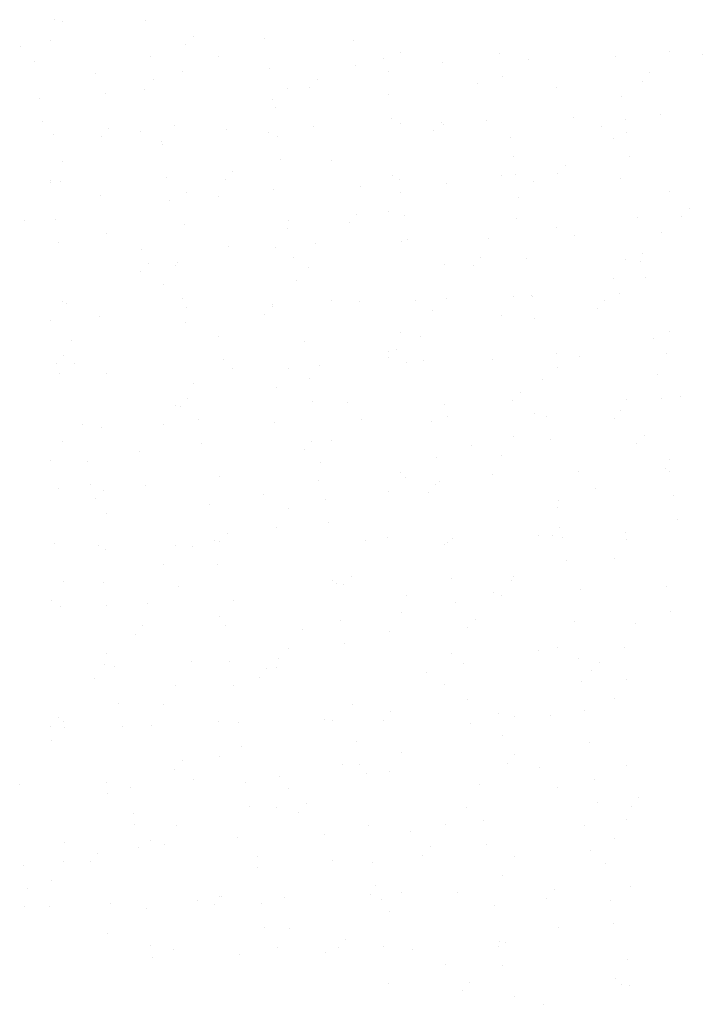
# Paper-space layout 'Layout1' of a CAD drawing. Extents: x -777619 to 1063124, y -3207 to 2551732.
# Drawn here: x 667810 to 667823, y 2551709 to 2551727 of the extents above; entities that cross this region are included whole.
import ezdxf

# ---------------------------------------------------------------- set-up
doc = ezdxf.new("R2010")
doc.units = 0
doc.header["$LTSCALE"] = 2
doc.layers.get('0').update_dxf_attribs({"color": 1, "linetype": 'CONTINUOUS'})
doc.layers.add('TX2', color=2, linetype='CONTINUOUS')

# ---------------------------------------------------------------- blocks, each defined once
blk = doc.blocks.new('*X')
at = {"color": 0}
for p, q in [((184332.4282, 678710.2327), (184332.4282, 678710.2327)), ((184332.4817, 678710.2207), (184332.4817, 678710.2207)), ((184333.0378, 678710.2302), (184333.0378, 678710.2302)), ((184332.4011, 678710.0942), (184332.4011, 678710.0942)), ((184333.3579, 678710.123), (184333.3579, 678710.123)), ((184333.8308, 678710.1068), (184333.8308, 678710.1068)), ((184334.4238, 678710.097), (184334.4238, 678710.097)), ((184332.2068, 678710.056), (184332.2068, 678710.056)), ((184333.3072, 678710.0677), (184333.3072, 678710.0677)), ((184333.0699, 678709.9863), (184333.0699, 678709.9863)), ((184333.5247, 678709.9842), (184333.5247, 678709.9842)), ((184334.6248, 678709.9759), (184334.6248, 678709.9759)), ((184334.7371, 678710.0133), (184334.7371, 678710.0133)), ((184335.3972, 678710.0086), (184335.3972, 678710.0086)), ((184335.596, 678709.9654), (184335.596, 678709.9654)), ((184336.1741, 678709.9843), (184336.1741, 678709.9843)), ((184336.5314, 678710.0191), (184336.5314, 678710.0191)), ((184336.7521, 678710.0032), (184336.7521, 678710.0032)), ((184332.2975, 678709.9536), (184332.2975, 678709.9536)), ((184333.2839, 678709.8898), (184333.2839, 678709.8898)), ((184333.8619, 678709.9087), (184333.8619, 678709.9087)), ((184334.44, 678709.9276), (184334.44, 678709.9276)), ((184335.018, 678709.9465), (184335.018, 678709.9465)), ((184332.7058, 678709.8709), (184332.7058, 678709.8709)), ((184333.0905, 678709.8302), (184333.0905, 678709.8302)), ((184334.1846, 678709.836), (184334.1846, 678709.836)), ((184334.6565, 678709.8868), (184334.6565, 678709.8868)), ((184335.4178, 678709.8525), (184335.4178, 678709.8525)), ((184336.4016, 678709.877), (184336.4016, 678709.877)), ((184333.0336, 678709.7691), (184333.0336, 678709.7691)), ((184333.9858, 678709.771), (184333.9858, 678709.771)), ((184334.134, 678709.7807), (184334.134, 678709.7807)), ((184335.2505, 678709.8101), (184335.2505, 678709.8101)), ((184335.7801, 678709.7768), (184335.7801, 678709.7768)), ((184336.3509, 678709.8217), (184336.3509, 678709.8217)), ((184332.3296, 678709.7097), (184332.3296, 678709.7097)), ((184332.7735, 678709.7419), (184332.7735, 678709.7419)), ((184333.8845, 678709.6993), (184333.8845, 678709.6993)), ((184334.6569, 678709.732), (184334.6569, 678709.732)), ((184336.2118, 678709.7216), (184336.2118, 678709.7216)), ((184333.9052, 678709.6445), (184333.9052, 678709.6445)), ((184334.6775, 678709.5759), (184334.6775, 678709.5759)), ((184335.3148, 678709.5598), (184335.3148, 678709.5598)), ((184335.8928, 678709.5787), (184335.8928, 678709.5787)), ((184336.2412, 678709.5637), (184336.2412, 678709.5637)), ((184336.4709, 678709.5976), (184336.4709, 678709.5976)), ((184332.3502, 678709.5536), (184332.3502, 678709.5536)), ((184332.7944, 678709.5081), (184332.7944, 678709.5081)), ((184333.2346, 678709.5287), (184333.2346, 678709.5287)), ((184333.5806, 678709.5031), (184333.5806, 678709.5031)), ((184334.1587, 678709.522), (184334.1587, 678709.522)), ((184334.7367, 678709.5409), (184334.7367, 678709.5409)), ((184335.0114, 678709.5491), (184335.0114, 678709.5491)), ((184335.0289, 678709.5345), (184335.0289, 678709.5345)), ((184336.0773, 678709.5231), (184336.0773, 678709.5231)), ((184332.4245, 678709.4653), (184332.4245, 678709.4653)), ((184332.7438, 678709.4528), (184332.7438, 678709.4528)), ((184333.0026, 678709.4842), (184333.0026, 678709.4842)), ((184333.8603, 678709.4821), (184333.8603, 678709.4821)), ((184333.9166, 678709.4554), (184333.9166, 678709.4554)), ((184334.9607, 678709.4938), (184334.9607, 678709.4938)), ((184335.4714, 678709.445), (184335.4714, 678709.445)), ((184336.1606, 678709.4371), (184336.1606, 678709.4371)), ((184336.2439, 678709.4777), (184336.2439, 678709.4777)), ((184333.1441, 678709.4227), (184333.1441, 678709.4227)), ((184333.154, 678709.4022), (184333.154, 678709.4022)), ((184333.9371, 678709.2993), (184333.9371, 678709.2993)), ((184335.49, 678709.3214), (184335.49, 678709.3214)), ((184336.2644, 678709.3215), (184336.2644, 678709.3215)), ((184332.4834, 678709.2865), (184332.4834, 678709.2865)), ((184334.2777, 678709.2922), (184334.2777, 678709.2922)), ((184335.8381, 678709.2621), (184335.8381, 678709.2621)), ((184333.1762, 678709.1788), (184333.1762, 678709.1788)), ((184333.5705, 678709.1658), (184333.5705, 678709.1658)), ((184333.6212, 678709.2211), (184333.6212, 678709.2211)), ((184334.6871, 678709.1952), (184334.6871, 678709.1952)), ((184334.7311, 678709.1684), (184334.7311, 678709.1684)), ((184335.4094, 678709.1949), (184335.4094, 678709.1949)), ((184335.5035, 678709.2011), (184335.5035, 678709.2011)), ((184335.7874, 678709.2068), (184335.7874, 678709.2068)), ((184336.2033, 678709.1741), (184336.2033, 678709.1741)), ((184332.4028, 678709.1599), (184332.4028, 678709.1599)), ((184332.4038, 678709.1461), (184332.4038, 678709.1461)), ((184332.4701, 678709.1542), (184332.4701, 678709.1542)), ((184334.4691, 678709.1174), (184334.4691, 678709.1174)), ((184335.0472, 678709.1363), (184335.0472, 678709.1363)), ((184335.6252, 678709.1552), (184335.6252, 678709.1552)), ((184332.735, 678709.0607), (184332.735, 678709.0607)), ((184333.3131, 678709.0796), (184333.3131, 678709.0796)), ((184333.5264, 678709.0499), (184333.5264, 678709.0499)), ((184333.8911, 678709.0985), (184333.8911, 678709.0985)), ((184334.7388, 678709.0791), (184334.7388, 678709.0791)), ((184335.5241, 678709.0449), (184335.5241, 678709.0449)), ((184336.5331, 678709.0848), (184336.5331, 678709.0848)), ((184333.1968, 678709.0227), (184333.1968, 678709.0227)), ((184336.6649, 678708.9752), (184336.6649, 678708.9752)), ((184334.4479, 678708.9342), (184334.4479, 678708.9342)), ((184334.6582, 678708.9526), (184334.6582, 678708.9526)), ((184334.7632, 678708.9245), (184334.7632, 678708.9245)), ((184335.5138, 678708.9082), (184335.5138, 678708.9082)), ((184336.3181, 678708.914), (184336.3181, 678708.914)), ((184336.6142, 678708.9199), (184336.6142, 678708.9199)), ((184332.231, 678708.8932), (184332.231, 678708.8932)), ((184332.4359, 678708.9022), (184332.4359, 678708.9022)), ((184333.2969, 678708.8672), (184333.2969, 678708.8672)), ((184333.9908, 678708.8918), (184333.9908, 678708.8918)), ((184334.3973, 678708.8789), (184334.3973, 678708.8789)), ((184335.7818, 678708.8426), (184335.7818, 678708.8426)), ((184332.7752, 678708.8076), (184332.7752, 678708.8076)), ((184333.9875, 678708.8368), (184333.9875, 678708.8368)), ((184335.3248, 678708.7745), (184335.3248, 678708.7745)), ((184335.9028, 678708.7934), (184335.9028, 678708.7934)), ((184336.4809, 678708.8123), (184336.4809, 678708.8123)), ((184332.4565, 678708.7461), (184332.4565, 678708.7461)), ((184333.5906, 678708.7178), (184333.5906, 678708.7178)), ((184333.9069, 678708.7103), (184333.9069, 678708.7103)), ((184334.1687, 678708.7367), (184334.1687, 678708.7367)), ((184334.7467, 678708.7556), (184334.7467, 678708.7556)), ((184334.7838, 678708.7683), (184334.7838, 678708.7683)), ((184333.0126, 678708.6989), (184333.0126, 678708.6989)), ((184334.0229, 678708.6479), (184334.0229, 678708.6479)), ((184335.2747, 678708.6472), (184335.2747, 678708.6472)), ((184336.3502, 678708.6701), (184336.3502, 678708.6701)), ((184333.0577, 678708.6062), (184333.0577, 678708.6062)), ((184333.2363, 678708.5945), (184333.2363, 678708.5945)), ((184333.2504, 678708.6152), (184333.2504, 678708.6152)), ((184334.1236, 678708.5803), (184334.1236, 678708.5803)), ((184335.0306, 678708.6003), (184335.0306, 678708.6003)), ((184335.224, 678708.5919), (184335.224, 678708.5919)), ((184335.5778, 678708.6374), (184335.5778, 678708.6374)), ((184336.2429, 678708.6294), (184336.2429, 678708.6294)), ((184336.3406, 678708.6213), (184336.3406, 678708.6213)), ((184333.0071, 678708.5509), (184333.0071, 678708.5509)), ((184336.3707, 678708.514), (184336.3707, 678708.514)), ((184333.1557, 678708.468), (184333.1557, 678708.468)), ((184334.0434, 678708.4917), (184334.0434, 678708.4917)), ((184336.1623, 678708.5029), (184336.1623, 678708.5029)), ((184335.4917, 678708.3871), (184335.4917, 678708.3871)), ((184335.6099, 678708.3935), (184335.6099, 678708.3935)), ((184335.6216, 678708.3877), (184335.6216, 678708.3877)), ((184336.1996, 678708.4066), (184336.1996, 678708.4066)), ((184332.4851, 678708.3522), (184332.4851, 678708.3522)), ((184332.5101, 678708.3386), (184332.5101, 678708.3386)), ((184333.2826, 678708.3713), (184333.2826, 678708.3713)), ((184333.3094, 678708.3121), (184333.3094, 678708.3121)), ((184333.8845, 678708.3193), (184333.8845, 678708.3193)), ((184333.8874, 678708.331), (184333.8874, 678708.331)), ((184334.2794, 678708.358), (184334.2794, 678708.358)), ((184334.4655, 678708.3499), (184334.4655, 678708.3499)), ((184334.8374, 678708.3608), (184334.8374, 678708.3608)), ((184335.0435, 678708.3688), (184335.0435, 678708.3688)), ((184336.1014, 678708.3603), (184336.1014, 678708.3603)), ((184332.7335, 678708.2523), (184332.7335, 678708.2523)), ((184333.8338, 678708.264), (184333.8338, 678708.264)), ((184334.9504, 678708.2933), (184334.9504, 678708.2933)), ((184335.4111, 678708.2606), (184335.4111, 678708.2606)), ((184336.0507, 678708.305), (184336.0507, 678708.305)), ((184332.4045, 678708.2257), (184332.4045, 678708.2257)), ((184333.3031, 678708.2151), (184333.3031, 678708.2151)), ((184335.6304, 678708.2374), (184335.6304, 678708.2374)), ((184333.5281, 678708.1157), (184333.5281, 678708.1157)), ((184334.7405, 678708.1448), (184334.7405, 678708.1448)), ((184334.8695, 678708.1169), (184334.8695, 678708.1169)), ((184336.5348, 678708.1506), (184336.5348, 678708.1506)), ((184332.5422, 678708.0947), (184332.5422, 678708.0947)), ((184334.0971, 678708.0842), (184334.0971, 678708.0842)), ((184336.4244, 678708.1065), (184336.4244, 678708.1065)), ((184332.4943, 678707.9914), (184332.4943, 678707.9914)), ((184334.6599, 678708.0183), (184334.6599, 678708.0183)), ((184334.7112, 678708.0323), (184334.7112, 678708.0323)), ((184335.7771, 678708.0064), (184335.7771, 678708.0064)), ((184335.932, 678707.9831), (184335.932, 678707.9831)), ((184336.5101, 678708.002), (184336.5101, 678708.002)), ((184332.4436, 678707.9361), (184332.4436, 678707.9361)), ((184332.5628, 678707.9385), (184332.5628, 678707.9385)), ((184333.5602, 678707.9654), (184333.5602, 678707.9654)), ((184334.1979, 678707.9264), (184334.1979, 678707.9264)), ((184334.6606, 678707.977), (184334.6606, 678707.977)), ((184334.7759, 678707.9453), (184334.7759, 678707.9453)), ((184334.8901, 678707.9608), (184334.8901, 678707.9608)), ((184335.354, 678707.9642), (184335.354, 678707.9642)), ((184332.4637, 678707.8697), (184332.4637, 678707.8697)), ((184332.7769, 678707.8734), (184332.7769, 678707.8734)), ((184333.6198, 678707.9075), (184333.6198, 678707.9075)), ((184333.9892, 678707.9025), (184333.9892, 678707.9025)), ((184335.7835, 678707.9083), (184335.7835, 678707.9083)), ((184336.4565, 678707.8626), (184336.4565, 678707.8626)), ((184333.3568, 678707.8076), (184333.3568, 678707.8076)), ((184334.1292, 678707.8403), (184334.1292, 678707.8403)), ((184335.6841, 678707.8299), (184335.6841, 678707.8299)), ((184333.9086, 678707.776), (184333.9086, 678707.776)), ((184335.538, 678707.7454), (184335.538, 678707.7454)), ((184333.238, 678707.6603), (184333.238, 678707.6603)), ((184333.321, 678707.7044), (184333.321, 678707.7044)), ((184334.1498, 678707.6842), (184334.1498, 678707.6842)), ((184334.3869, 678707.6784), (184334.3869, 678707.6784)), ((184335.0323, 678707.666), (184335.0323, 678707.666)), ((184335.4873, 678707.6901), (184335.4873, 678707.6901)), ((184336.2446, 678707.6952), (184336.2446, 678707.6952)), ((184336.4771, 678707.7065), (184336.4771, 678707.7065)), ((184336.6039, 678707.7194), (184336.6039, 678707.7194)), ((184333.2704, 678707.6491), (184333.2704, 678707.6491)), ((184335.6316, 678707.6025), (184335.6316, 678707.6025)), ((184336.2096, 678707.6214), (184336.2096, 678707.6214)), ((184332.6164, 678707.531), (184332.6164, 678707.531)), ((184333.1574, 678707.5337), (184333.1574, 678707.5337)), ((184333.3889, 678707.5637), (184333.3889, 678707.5637)), ((184333.8974, 678707.5458), (184333.8974, 678707.5458)), ((184334.4755, 678707.5647), (184334.4755, 678707.5647)), ((184334.9437, 678707.5533), (184334.9437, 678707.5533)), ((184335.0535, 678707.5836), (184335.0535, 678707.5836)), ((184335.7162, 678707.586), (184335.7162, 678707.586)), ((184336.164, 678707.5687), (184336.164, 678707.5687)), ((184332.7413, 678707.508), (184332.7413, 678707.508)), ((184336.3647, 678707.4584), (184336.3647, 678707.4584)), ((184332.4868, 678707.418), (184332.4868, 678707.418)), ((184333.4094, 678707.4076), (184333.4094, 678707.4076)), ((184334.1478, 678707.4175), (184334.1478, 678707.4175)), ((184334.2811, 678707.4237), (184334.2811, 678707.4237)), ((184335.2137, 678707.3915), (184335.2137, 678707.3915)), ((184335.4934, 678707.4529), (184335.4934, 678707.4529)), ((184335.7367, 678707.4299), (184335.7367, 678707.4299)), ((184336.314, 678707.4031), (184336.314, 678707.4031)), ((184332.9968, 678707.3505), (184332.9968, 678707.3505)), ((184334.0971, 678707.3622), (184334.0971, 678707.3622)), ((184335.4128, 678707.3264), (184335.4128, 678707.3264)), ((184332.4062, 678707.2915), (184332.4062, 678707.2915)), ((184332.6485, 678707.2871), (184332.6485, 678707.2871)), ((184334.2034, 678707.2767), (184334.2034, 678707.2767)), ((184334.9758, 678707.3094), (184334.9758, 678707.3094)), ((184336.5307, 678707.299), (184336.5307, 678707.299)), ((184334.7422, 678707.2106), (184334.7422, 678707.2106)), ((184335.3503, 678707.1968), (184335.3503, 678707.1968)), ((184335.9283, 678707.2157), (184335.9283, 678707.2157)), ((184336.5064, 678707.2346), (184336.5064, 678707.2346)), ((184336.5365, 678707.2164), (184336.5365, 678707.2164)), ((184332.6691, 678707.131), (184332.6691, 678707.131)), ((184333.5298, 678707.1814), (184333.5298, 678707.1814)), ((184334.1942, 678707.159), (184334.1942, 678707.159)), ((184334.7723, 678707.1779), (184334.7723, 678707.1779)), ((184334.9745, 678707.1305), (184334.9745, 678707.1305)), ((184334.9964, 678707.1533), (184334.9964, 678707.1533)), ((184332.4601, 678707.1023), (184332.4601, 678707.1023)), ((184332.7576, 678707.0895), (184332.7576, 678707.0895)), ((184333.0381, 678707.1212), (184333.0381, 678707.1212)), ((184333.8235, 678707.0636), (184333.8235, 678707.0636)), ((184334.6616, 678707.0841), (184334.6616, 678707.0841)), ((184334.9239, 678707.0752), (184334.9239, 678707.0752)), ((184336.0404, 678707.1046), (184336.0404, 678707.1046)), ((184332.7069, 678707.0342), (184332.7069, 678707.0342)), ((184333.4631, 678707.0001), (184333.4631, 678707.0001)), ((184334.2355, 678707.0328), (184334.2355, 678707.0328)), ((184335.7904, 678707.0224), (184335.7904, 678707.0224)), ((184336.5628, 678707.0551), (184336.5628, 678707.0551)), ((184332.7786, 678706.9392), (184332.7786, 678706.9392)), ((184333.9909, 678706.9683), (184333.9909, 678706.9683)), ((184335.7852, 678706.9741), (184335.7852, 678706.9741)), ((184334.2561, 678706.8767), (184334.2561, 678706.8767)), ((184336.5834, 678706.8989), (184336.5834, 678706.8989)), ((184333.5843, 678706.8026), (184333.5843, 678706.8026)), ((184333.9103, 678706.8418), (184333.9103, 678706.8418)), ((184335.8013, 678706.8436), (184335.8013, 678706.8436)), ((184336.2388, 678706.8111), (184336.2388, 678706.8111)), ((184332.4333, 678706.7356), (184332.4333, 678706.7356)), ((184333.4952, 678706.7562), (184333.4952, 678706.7562)), ((184333.5337, 678706.7473), (184333.5337, 678706.7473)), ((184334.5047, 678706.7544), (184334.5047, 678706.7544)), ((184334.6502, 678706.7766), (184334.6502, 678706.7766)), ((184335.05, 678706.7458), (184335.05, 678706.7458)), ((184335.0827, 678706.7733), (184335.0827, 678706.7733)), ((184335.6608, 678706.7922), (184335.6608, 678706.7922)), ((184335.7506, 678706.7883), (184335.7506, 678706.7883)), ((184335.8225, 678706.7785), (184335.8225, 678706.7785)), ((184336.2463, 678706.7609), (184336.2463, 678706.7609)), ((184332.7227, 678706.7235), (184332.7227, 678706.7235)), ((184332.7705, 678706.6977), (184332.7705, 678706.6977)), ((184333.2397, 678706.726), (184333.2397, 678706.726)), ((184333.3486, 678706.7166), (184333.3486, 678706.7166)), ((184335.034, 678706.7318), (184335.034, 678706.7318)), ((184335.843, 678706.6223), (184335.843, 678706.6223)), ((184336.1657, 678706.6344), (184336.1657, 678706.6344)), ((184333.1591, 678706.5995), (184333.1591, 678706.5995)), ((184333.5157, 678706.6001), (184333.5157, 678706.6001)), ((184332.4885, 678706.4837), (184332.4885, 678706.4837)), ((184332.7549, 678706.4796), (184332.7549, 678706.4796)), ((184334.2828, 678706.4895), (184334.2828, 678706.4895)), ((184334.4111, 678706.5156), (184334.4111, 678706.5156)), ((184335.0822, 678706.5019), (184335.0822, 678706.5019)), ((184335.477, 678706.4897), (184335.477, 678706.4897)), ((184335.4951, 678706.5186), (184335.4951, 678706.5186)), ((184333.2601, 678706.4487), (184333.2601, 678706.4487)), ((184334.3097, 678706.4692), (184334.3097, 678706.4692)), ((184334.3604, 678706.4603), (184334.3604, 678706.4603)), ((184335.3603, 678706.4115), (184335.3603, 678706.4115)), ((184335.9384, 678706.4304), (184335.9384, 678706.4304)), ((184336.5164, 678706.4493), (184336.5164, 678706.4493)), ((184332.4079, 678706.3572), (184332.4079, 678706.3572)), ((184333.6262, 678706.3548), (184333.6262, 678706.3548)), ((184334.7823, 678706.3926), (184334.7823, 678706.3926)), ((184335.1027, 678706.3457), (184335.1027, 678706.3457)), ((184335.4145, 678706.3921), (184335.4145, 678706.3921)), ((184332.4701, 678706.317), (184332.4701, 678706.317)), ((184332.7754, 678706.3235), (184332.7754, 678706.3235)), ((184333.0481, 678706.3359), (184333.0481, 678706.3359)), ((184334.7438, 678706.2764), (184334.7438, 678706.2764)), ((184336.5382, 678706.2821), (184336.5382, 678706.2821)), ((184333.5315, 678706.2472), (184333.5315, 678706.2472)), ((184334.3418, 678706.2253), (184334.3418, 678706.2253)), ((184335.2378, 678706.2287), (184335.2378, 678706.2287)), ((184335.8967, 678706.2148), (184335.8967, 678706.2148)), ((184333.0209, 678706.1877), (184333.0209, 678706.1877)), ((184333.5694, 678706.1926), (184333.5694, 678706.1926)), ((184334.0868, 678706.1617), (184334.0868, 678706.1617)), ((184334.6633, 678706.1498), (184334.6633, 678706.1498)), ((184335.1872, 678706.1734), (184335.1872, 678706.1734)), ((184336.3037, 678706.2027), (184336.3037, 678706.2027)), ((184332.9702, 678706.1324), (184332.9702, 678706.1324)), ((184333.9926, 678706.0341), (184333.9926, 678706.0341)), ((184334.3624, 678706.0691), (184334.3624, 678706.0691)), ((184335.6571, 678706.0248), (184335.6571, 678706.0248)), ((184335.7869, 678706.0398), (184335.7869, 678706.0398)), ((184336.2351, 678706.0437), (184336.2351, 678706.0437)), ((184332.7803, 678706.0049), (184332.7803, 678706.0049)), ((184333.3449, 678705.9492), (184333.3449, 678705.9492)), ((184333.6015, 678705.9487), (184333.6015, 678705.9487)), ((184333.9229, 678705.9681), (184333.9229, 678705.9681)), ((184335.079, 678706.0059), (184335.079, 678706.0059)), ((184335.9288, 678705.9709), (184335.9288, 678705.9709)), ((184332.7669, 678705.9303), (184332.7669, 678705.9303)), ((184332.8291, 678705.916), (184332.8291, 678705.916)), ((184333.8476, 678705.9007), (184333.8476, 678705.9007)), ((184333.912, 678705.9076), (184333.912, 678705.9076)), ((184335.1564, 678705.9382), (184335.1564, 678705.9382)), ((184336.0139, 678705.8864), (184336.0139, 678705.8864)), ((184336.0646, 678705.9417), (184336.0646, 678705.9417)), ((184332.6966, 678705.8338), (184332.6966, 678705.8338)), ((184333.797, 678705.8454), (184333.797, 678705.8454)), ((184334.9135, 678705.8748), (184334.9135, 678705.8748)), ((184335.9494, 678705.8148), (184335.9494, 678705.8148)), ((184336.248, 678705.8267), (184336.248, 678705.8267)), ((184333.2414, 678705.7918), (184333.2414, 678705.7918)), ((184333.6221, 678705.7925), (184333.6221, 678705.7925)), ((184335.0357, 678705.7975), (184335.0357, 678705.7975)), ((184335.1885, 678705.6943), (184335.1885, 678705.6943)), ((184336.1674, 678705.7002), (184336.1674, 678705.7002)), ((184332.8612, 678705.6721), (184332.8612, 678705.6721)), ((184333.1608, 678705.6653), (184333.1608, 678705.6653)), ((184334.416, 678705.6616), (184334.416, 678705.6616)), ((184335.9676, 678705.6202), (184335.9676, 678705.6202)), ((184332.4575, 678705.5728), (184332.4575, 678705.5728)), ((184334.2334, 678705.5635), (184334.2334, 678705.5635)), ((184334.2845, 678705.5553), (184334.2845, 678705.5553)), ((184334.6237, 678705.5585), (184334.6237, 678705.5585)), ((184334.6744, 678705.6138), (184334.6744, 678705.6138)), ((184335.3895, 678705.6013), (184335.3895, 678705.6013)), ((184335.4968, 678705.5844), (184335.4968, 678705.5844)), ((184335.7403, 678705.5878), (184335.7403, 678705.5878)), ((184332.4068, 678705.5175), (184332.4068, 678705.5175)), ((184332.4902, 678705.5495), (184332.4902, 678705.5495)), ((184332.4993, 678705.5068), (184332.4993, 678705.5068)), ((184332.8817, 678705.5159), (184332.8817, 678705.5159)), ((184333.0773, 678705.5257), (184333.0773, 678705.5257)), ((184333.5234, 678705.5468), (184333.5234, 678705.5468)), ((184333.6554, 678705.5446), (184333.6554, 678705.5446)), ((184335.209, 678705.5382), (184335.209, 678705.5382)), ((184332.4096, 678705.423), (184332.4096, 678705.423)), ((184335.4162, 678705.4579), (184335.4162, 678705.4579)), ((184333.6757, 678705.385), (184333.6757, 678705.385)), ((184334.4481, 678705.4177), (184334.4481, 678705.4177)), ((184336.003, 678705.4073), (184336.003, 678705.4073)), ((184333.5332, 678705.313), (184333.5332, 678705.313)), ((184334.7455, 678705.3421), (184334.7455, 678705.3421)), ((184335.5011, 678705.3268), (184335.5011, 678705.3268)), ((184333.2335, 678705.2305), (184333.2335, 678705.2305)), ((184333.2842, 678705.2858), (184333.2842, 678705.2858)), ((184334.3501, 678705.2599), (184334.3501, 678705.2599)), ((184334.4687, 678705.2616), (184334.4687, 678705.2616)), ((184335.4505, 678705.2715), (184335.4505, 678705.2715)), ((184335.6671, 678705.2395), (184335.6671, 678705.2395)), ((184336.2452, 678705.2584), (184336.2452, 678705.2584)), ((184333.3549, 678705.1639), (184333.3549, 678705.1639)), ((184333.933, 678705.1828), (184333.933, 678705.1828)), ((184334.511, 678705.2017), (184334.511, 678705.2017)), ((184334.665, 678705.2156), (184334.665, 678705.2156)), ((184336.0351, 678705.1634), (184336.0351, 678705.1634)), ((184332.1988, 678705.1261), (184332.1988, 678705.1261)), ((184332.7769, 678705.145), (184332.7769, 678705.145)), ((184332.9354, 678705.1084), (184332.9354, 678705.1084)), ((184333.7078, 678705.1411), (184333.7078, 678705.1411)), ((184333.9943, 678705.0998), (184333.9943, 678705.0998)), ((184335.2627, 678705.1307), (184335.2627, 678705.1307)), ((184335.7886, 678705.1056), (184335.7886, 678705.1056)), ((184332.782, 678705.0707), (184332.782, 678705.0707)), ((184336.3279, 678705.0399), (184336.3279, 678705.0399)), ((184333.7284, 678704.985), (184333.7284, 678704.985)), ((184333.9137, 678704.9733), (184333.9137, 678704.9733)), ((184334.1109, 678704.9989), (184334.1109, 678704.9989)), ((184335.1768, 678704.9729), (184335.1768, 678704.9729)), ((184336.0557, 678705.0073), (184336.0557, 678705.0073)), ((184336.2772, 678704.9846), (184336.2772, 678704.9846)), ((184332.9599, 678704.9319), (184332.9599, 678704.9319)), ((184334.0603, 678704.9436), (184334.0603, 678704.9436)), ((184332.9675, 678704.8645), (184332.9675, 678704.8645)), ((184333.2431, 678704.8575), (184333.2431, 678704.8575)), ((184334.5223, 678704.8541), (184334.5223, 678704.8541)), ((184335.0374, 678704.8633), (184335.0374, 678704.8633)), ((184335.2948, 678704.8868), (184335.2948, 678704.8868)), ((184335.9639, 678704.8527), (184335.9639, 678704.8527)), ((184336.2497, 678704.8924), (184336.2497, 678704.8924)), ((184333.6517, 678704.7771), (184333.6517, 678704.7771)), ((184334.2297, 678704.796), (184334.2297, 678704.796)), ((184334.8078, 678704.8149), (184334.8078, 678704.8149)), ((184336.1691, 678704.7659), (184336.1691, 678704.7659)), ((184332.4956, 678704.7393), (184332.4956, 678704.7393)), ((184332.988, 678704.7084), (184332.988, 678704.7084)), ((184333.0736, 678704.7582), (184333.0736, 678704.7582)), ((184333.1625, 678704.731), (184333.1625, 678704.731)), ((184334.9377, 678704.7119), (184334.9377, 678704.7119)), ((184335.3153, 678704.7307), (184335.3153, 678704.7307)), ((184332.7208, 678704.6709), (184332.7208, 678704.6709)), ((184333.7867, 678704.645), (184333.7867, 678704.645)), ((184334.887, 678704.6566), (184334.887, 678704.6566)), ((184335.4985, 678704.6502), (184335.4985, 678704.6502)), ((184336.0036, 678704.686), (184336.0036, 678704.686)), ((184332.2271, 678704.5879), (184332.2271, 678704.5879)), ((184332.4919, 678704.6152), (184332.4919, 678704.6152)), ((184332.6701, 678704.6157), (184332.6701, 678704.6157)), ((184333.782, 678704.5775), (184333.782, 678704.5775)), ((184334.2862, 678704.621), (184334.2862, 678704.621)), ((184334.5545, 678704.6102), (184334.5545, 678704.6102)), ((184336.1093, 678704.5998), (184336.1093, 678704.5998)), ((184335.4179, 678704.5236), (184335.4179, 678704.5236)), ((184332.4113, 678704.4887), (184332.4113, 678704.4887)), ((184334.575, 678704.4541), (184334.575, 678704.4541)), ((184336.2743, 678704.4481), (184336.2743, 678704.4481)), ((184332.2477, 678704.4318), (184332.2477, 678704.4318)), ((184333.5349, 678704.3787), (184333.5349, 678704.3787)), ((184333.5475, 678704.384), (184333.5475, 678704.384)), ((184333.9622, 678704.3725), (184333.9622, 678704.3725)), ((184334.5402, 678704.3914), (184334.5402, 678704.3914)), ((184334.7472, 678704.4079), (184334.7472, 678704.4079)), ((184335.1182, 678704.4103), (184335.1182, 678704.4103)), ((184335.7138, 678704.3697), (184335.7138, 678704.3697)), ((184335.7644, 678704.425), (184335.7644, 678704.425)), ((184332.228, 678704.3158), (184332.228, 678704.3158)), ((184332.3965, 678704.3171), (184332.3965, 678704.3171)), ((184332.8061, 678704.3347), (184332.8061, 678704.3347)), ((184333.3841, 678704.3536), (184333.3841, 678704.3536)), ((184333.4968, 678704.3287), (184333.4968, 678704.3287)), ((184333.8141, 678704.3336), (184333.8141, 678704.3336)), ((184334.6134, 678704.358), (184334.6134, 678704.358)), ((184335.369, 678704.3232), (184335.369, 678704.3232)), ((184336.1414, 678704.3559), (184336.1414, 678704.3559)), ((184333.0417, 678704.3009), (184333.0417, 678704.3009)), ((184334.6667, 678704.2814), (184334.6667, 678704.2814)), ((184333.8347, 678704.1775), (184333.8347, 678704.1775)), ((184336.162, 678704.1997), (184336.162, 678704.1997)), ((184332.7837, 678704.1364), (184332.7837, 678704.1364)), ((184333.996, 678704.1656), (184333.996, 678704.1656)), ((184335.7903, 678704.1713), (184335.7903, 678704.1713)), ((184333.0738, 678704.057), (184333.0738, 678704.057)), ((184334.3236, 678704.0418), (184334.3236, 678704.0418)), ((184334.3742, 678704.0971), (184334.3742, 678704.0971)), ((184334.6287, 678704.0466), (184334.6287, 678704.0466)), ((184335.3958, 678704.0486), (184335.3958, 678704.0486)), ((184335.4011, 678704.0793), (184335.4011, 678704.0793)), ((184335.4402, 678704.0711), (184335.4402, 678704.0711)), ((184333.2232, 678704.0301), (184333.2232, 678704.0301)), ((184333.6617, 678703.9919), (184333.6617, 678703.9919)), ((184333.9154, 678704.0391), (184333.9154, 678704.0391)), ((184334.2398, 678704.0108), (184334.2398, 678704.0108)), ((184334.8178, 678704.0297), (184334.8178, 678704.0297)), ((184333.0837, 678703.973), (184333.0837, 678703.973)), ((184335.0391, 678703.9291), (184335.0391, 678703.9291)), ((184335.4217, 678703.9231), (184335.4217, 678703.9231)), ((184336.2514, 678703.9582), (184336.2514, 678703.9582)), ((184334.6608, 678703.8027), (184334.6608, 678703.8027)), ((184335.201, 678703.8101), (184335.201, 678703.8101)), ((184336.1708, 678703.8317), (184336.1708, 678703.8317)), ((184336.2156, 678703.7922), (184336.2156, 678703.7922)), ((184336.2669, 678703.7841), (184336.2669, 678703.7841)), ((184335.1503, 678703.7548), (184335.1503, 678703.7548)), ((184335.5002, 678703.7159), (184335.5002, 678703.7159)), ((184335.6926, 678703.6618), (184335.6926, 678703.6618))]:
    blk.add_line(p, q, dxfattribs=at)

psp = doc.layouts.get("Layout1")

# ---------------------------------------------------------------- block references
at = {"layer": 'TX2', "color": 0, "xscale": 2.800140007000349, "yscale": 2.800140007000349, "zscale": 2.800140007000349}
psp.add_blockref('*X', (151654.472, 651243.304), dxfattribs=at)
psp.add_blockref('*X', (151654.472, 651243.304), dxfattribs=at)
psp.add_blockref('*X', (151654.472, 651243.304), dxfattribs=at)
psp.add_blockref('*X', (151654.472, 651243.304), dxfattribs=at)
psp.add_blockref('*X', (151654.472, 651243.304), dxfattribs=at)
psp.add_blockref('*X', (151654.472, 651243.304), dxfattribs=at)
psp.add_blockref('*X', (151654.472, 651243.304), dxfattribs=at)
psp.add_blockref('*X', (151654.472, 651243.304), dxfattribs=at)
psp.add_blockref('*X', (151654.472, 651243.304), dxfattribs=at)

doc.saveas('drawing.dxf')
